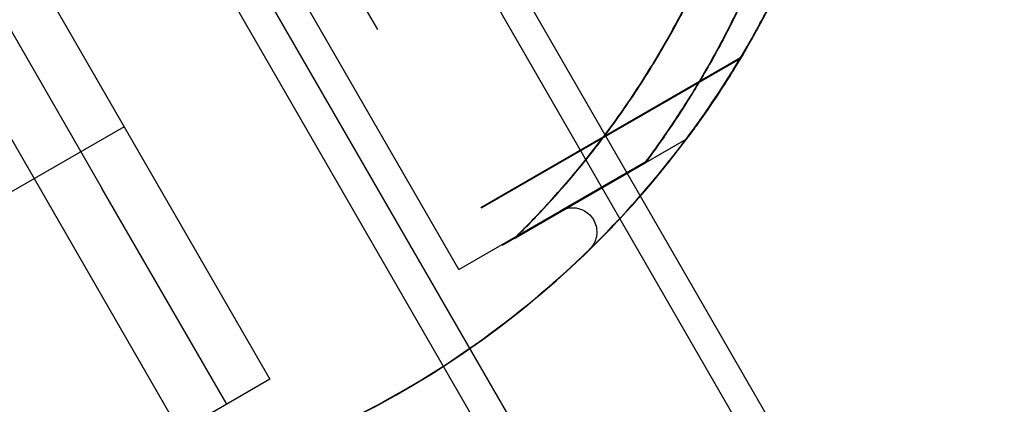
# Model space of a CAD drawing. Units: millimetres. Extents: x 183.1 to 197, y 161.8 to 178.1.
# Drawn here: x 189.1 to 189.2, y 168.6 to 168.6 of the extents above; entities that cross this region are included whole.
import ezdxf

# ---------------------------------------------------------------- set-up
doc = ezdxf.new("R2010")
doc.units = ezdxf.units.MM
doc.layers.add('sup-HID', color=7, linetype='Continuous')
doc.layers.add('sup-VIS', color=7, linetype='Continuous')

msp = doc.modelspace()

# ---------------------------------------------------------------- linework, layer by layer
at = {"layer": 'sup-HID'}
for p, q in [((189.5065377273554, 168.0222296445031), (188.9893245987028, 168.9180690616672)), ((188.9716856549626, 168.9086206084362), (189.4895356549664, 168.0116780977301)), ((189.4897262810687, 168.0163479236257), (188.9758251558656, 168.9064507825719)), ((189.1581204308736, 168.5953671840002), (189.0905060532227, 168.712478721402)), ((189.0757328026361, 168.7038986397279), (189.143347180287, 168.5867871023261)), ((189.1517924391214, 168.6141265898373), (189.1293736798239, 168.6529570199968)), ((189.1078276346802, 168.6405097574357), (189.130241852587, 168.6016871932266)), ((189.1801453450012, 168.6119105583825), (189.1598402353834, 168.6001873978862)), ((189.1801063710141, 168.6118453118002), (189.15985874443, 168.6001553391584)), ((189.1768953623382, 168.6099914350675), (189.1694079529393, 168.6056685772387)), ((189.1769342955217, 168.6100566581049), (189.1694650897248, 168.6057443101204)), ((189.1319483782413, 168.6065304065892), (189.0895942046614, 168.5820772130724)), ((189.1615223037502, 168.5972739698814), (189.1759388968189, 168.6055973937805)), ((189.1615282358093, 168.5972636952688), (189.1758892790081, 168.6055550474307)), ((189.1625040489148, 168.5978270812525), (189.1726861652701, 168.6037057288818)), ((189.1625382272018, 168.5978605135647), (189.1727041375839, 168.6037298046617)), ((189.1727156322581, 168.6037946277106), (189.1660539136924, 168.5999484827084)), ((189.1399720577015, 168.5848339835252), (189.1302418525288, 168.6016871932411)), ((189.1581204309027, 168.5953671839711), (189.1660543035382, 168.5999478074705)), ((189.1433471803161, 168.5867871023115), (189.1355190866875, 168.5822675503482))]:
    msp.add_line(p, q, dxfattribs=at)
msp.add_ellipse((189.1169317736189, 168.6496239799494), major_axis=(0.03681101974394835, -0.06375855647493754), ratio=0.9999332402475026, start_param=0.5089699096021025, end_param=1.303342021728584, dxfattribs=at)
at = {"layer": 'sup-HID', "extrusion": (0, 0, -1)}
msp.add_ellipse((189.1169279318842, 168.6496306340164), major_axis=(-0.06375615997543148, -0.03680963612431348), ratio=0.9999332211042945, start_param=-2.874385629881292, end_param=-2.079996426168164, dxfattribs=at)
at = {"layer": 'sup-HID', "extrusion": (0, 0, -0.9999999999999999)}
msp.add_ellipse((189.1169283711483, 168.6496298732277), major_axis=(0.0368076172585394, -0.06375266319733718), ratio=0.9999727254332418, start_param=-0.5092459516323353, end_param=-0.5082135276171245, dxfattribs=at)
at = {"layer": 'sup-HID'}
for points, knots in [([(189.1660543035673, 168.5999478074705), (189.1660981820737, 168.5999731407251), (189.1661537734458, 168.6000046767772), (189.1663443484417, 168.6000869397435), (189.1664652060849, 168.6001453901013), (189.16684105787, 168.6001980436017), (189.1669644638737, 168.6002085779805), (189.1672242132904, 168.6001923084445), (189.1673399802371, 168.6001772547793), (189.1676662309751, 168.6000948228216), (189.1678987482287, 168.6000003937265), (189.1682823501601, 168.5997228066303), (189.1684351333083, 168.5995689444867), (189.1686705304151, 168.5992376463005), (189.1687534595098, 168.5990631065984), (189.1688708044953, 168.5987113187043), (189.1688944775801, 168.5985414176143), (189.16891223633, 168.5981981181435), (189.1688913017119, 168.5980518885231), (189.1688301351228, 168.597738965113), (189.1687839500796, 168.5976307762944), (189.1686675844089, 168.5973618431349), (189.1686213177295, 168.5973028062185), (189.1685309670415, 168.5971667682211), (189.1685051349764, 168.5971367719217), (189.1684209262444, 168.5970321451209), (189.1684118707039, 168.5970259963401), (189.1683328675413, 168.5969405715045), (189.1683527469127, 168.5969638011634), (189.1683443249335, 168.5969553713117), (189.1683426308286, 168.5969536991656), (189.1683394266715, 168.5969505261496), (189.1683384691555, 168.5969495830836), (189.1683369770894, 168.5969481132092), (189.1683364754558, 168.5969476200303), (189.1683355064438, 168.5969466677384), (189.1683351242232, 168.5969462926919), (189.1683342419406, 168.5969454272313), (189.1683339084107, 168.596945100599), (189.1683329047942, 168.5969441178208), (189.1683326749321, 168.5969438933867), (189.1683312003865, 168.5969424519903), (189.1683317180855, 168.5969429585134), (189.1683350145308, 168.5969461760583), (189.168402322814, 168.5970116690482), (189.1686427654481, 168.5972479478701), (189.1688186051456, 168.5974215027422), (189.1693020308289, 168.5979059631104), (189.1696294781709, 168.5982382871775), (189.1705140263207, 168.599158466754), (189.171107732122, 168.5997931739298), (189.1727379583886, 168.6016109939706), (189.1738270131596, 168.6028973877442), (189.1758436925434, 168.6054764942714), (189.1767738360636, 168.6067418634962), (189.178780312925, 168.6096745434229), (189.1798518551063, 168.6113778565527), (189.1819406358832, 168.6150412091415), (189.1829522936155, 168.6170064963994), (189.1847882585848, 168.6210272252833), (189.1856186354839, 168.6230760293442), (189.187062069816, 168.6271774728416), (189.1876859360041, 168.6292209589924), (189.188725103812, 168.6332669094886), (189.1891517896861, 168.6352563243313), (189.1898199560369, 168.6391896618775), (189.1900728675378, 168.6411235572928), (189.1904101020905, 168.6449068312691), (189.1905068084729, 168.646749630298), (189.1905564301255, 168.6503469933564), (189.190519617709, 168.6520977536607), (189.1903230511948, 168.6555124643096), (189.1901717168062, 168.6571743494319), (189.1897629066211, 168.6604158079176), (189.1895111167528, 168.6620031133102), (189.1889133880163, 168.6650967648061), (189.1885741328138, 168.6666019263689), (189.1878131019607, 168.6695376773464), (189.1873960906364, 168.6709683364065), (189.1860419895224, 168.67513391894), (189.1849804044018, 168.6778505122243), (189.1825773637815, 168.6830501454865), (189.1812591912881, 168.685523265744), (189.178361620156, 168.6902825109323), (189.1767906031587, 168.6925609307114), (189.1733837537599, 168.6969567632082), (189.1715363301469, 168.6990741519444), (189.1675601529555, 168.7031484079821), (189.1654267375256, 168.7050844641822), (189.1620126874027, 168.7078462817631), (189.1607835797899, 168.7087770986586), (189.1582251613277, 168.7105936602352), (189.1568942532308, 168.7114734497195), (189.1541253313903, 168.7131806429866), (189.1526830675271, 168.7140023388533), (189.1496755368557, 168.7155866095895), (189.1481104676627, 168.7163398776361), (189.1448569701593, 168.7177699057543), (189.1431680396913, 168.718436778498), (189.1396652648241, 168.7196766610327), (189.1378522565778, 168.7202378641564), (189.1341059481333, 168.721246430378), (189.1321652824249, 168.7216829128633), (189.1281693571786, 168.7224181165116), (189.1261174242377, 168.7227038390743), (189.1219380661046, 168.7231132542552), (189.1198143324423, 168.7232250011043), (189.1155775900247, 168.7232723905367), (189.1134681197132, 168.7232002561545), (189.1097072753605, 168.7229196752346), (189.1080251988446, 168.722732096056), (189.1052189252064, 168.7223280502699), (189.1040620203553, 168.7221307257901), (189.1021630006276, 168.7217646700633), (189.1013893619079, 168.721601124857), (189.0996028999639, 168.7211972473929), (189.0986458308603, 168.7209541304514), (189.0976152770586, 168.720679783281), (189.0973405992686, 168.7206040718052), (189.0970606328469, 168.7205262341054), (189.0969890144611, 168.7205061499449), (189.0969179149674, 168.7204862052936), (189.0969001226608, 168.7204812116001), (189.0968845547018, 168.720476855528), (189.0968808653838, 168.7204758299963), (189.0968817286325, 168.7204760690261), (189.0968823094577, 168.7204762451624), (189.0968924844187, 168.7204789972934), (189.0968955567355, 168.7204798946373), (189.0969148860445, 168.7204848564038), (189.0969183424736, 168.7204857377551), (189.0969289647896, 168.7204883971322), (189.0969366077466, 168.7204903084826), (189.0969604921252, 168.7204959132691), (189.0969733555235, 168.7204989715142), (189.0970158931, 168.7205077643634), (189.097036244943, 168.7205120517069), (189.0971025038875, 168.7205229065771), (189.0971344313425, 168.7205282747786), (189.097243079143, 168.720539049817), (189.0973003586537, 168.720546510162), (189.0975340421851, 168.720540486644), (189.0976594942172, 168.7205623835075), (189.0981163111123, 168.7203999087983), (189.0982313008994, 168.7203520928783), (189.0984563507213, 168.7202155477321), (189.098552286056, 168.7201482805435), (189.098803728541, 168.7199227256829), (189.0989668913958, 168.7197300761659), (189.0991778529556, 168.7193022678734), (189.0992413633053, 168.719094076067), (189.0992943691513, 168.7186897324614), (189.099285926945, 168.7184959941555), (189.0992243879141, 168.7181293471263), (189.0991654071972, 168.7179675279372), (189.0990194775063, 168.7176554079383), (189.0989318679044, 168.7175354634278), (189.0987301764967, 168.7172875235888), (189.0986377283248, 168.7172130398144), (189.0984514288853, 168.7170649716759), (189.0983855783256, 168.7170279673051), (189.0983341467931, 168.7169982732926)], [0.0006097906517084084, 0.0006097906517084084, 0.0006097906517084084, 0.0006097906517084084, 0.0006553471315869792, 0.0006553471315869792, 0.0006988002190786161, 0.0006988002190786161, 0.0007146284928953749, 0.0007146284928953749, 0.0007247208671579381, 0.0007247208671579381, 0.0007400035711209247, 0.0007400035711209247, 0.0007514396112985398, 0.0007514396112985398, 0.0007628151363585922, 0.0007628151363585922, 0.0007765236000489425, 0.0007765236000489425, 0.0007962146662205025, 0.0007962146662205025, 0.0008305645078893933, 0.0008305645078893933, 0.0009076050280796787, 0.0009076050280796787, 0.001033569114565468, 0.001033569114565468, 0.001420333409301624, 0.001420333409301624, 0.003447565882611911, 0.003447565882611911, 0.005378540804880875, 0.005378540804880875, 0.007851898347217258, 0.007851898347217258, 0.01019279827512758, 0.01019279827512758, 0.01337365932282703, 0.01337365932282703, 0.01917781461182781, 0.01917781461182781, 0.03521913519320534, 0.03521913519320534, 0.1351968206504542, 0.1351968206504542, 2.936675080993831, 2.936675080993831, 5.763797253670704, 5.763797253670704, 9.267514098679197, 9.267514098679197, 14.21221871619403, 14.21221871619403, 22.22319690223273, 22.22319690223273, 29.04027595408082, 29.04027595408082, 37.30010168340471, 37.30010168340471, 45.90183954576447, 45.90183954576447, 54.15970897090263, 54.15970897090263, 61.87270024638025, 61.87270024638025, 69.01463973565123, 69.01463973565123, 75.57925008160737, 75.57925008160737, 81.59257099694827, 81.59257099694827, 87.15407861514157, 87.15407861514157, 92.34298139816578, 92.34298139816578, 97.22283867092915, 97.22283867092915, 101.8060962461489, 101.8060962461489, 106.1691506873554, 106.1691506873554, 114.5800201907686, 114.5800201907686, 122.5732670652941, 122.5732670652941, 130.479564840615, 130.479564840615, 138.600633512472, 138.600633512472, 147.2212643379578, 147.2212643379578, 151.9482840587499, 151.9482840587499, 156.9552651238813, 156.9552651238813, 162.3127348921223, 162.3127348921223, 168.0468472727824, 168.0468472727824, 174.2076647897736, 174.2076647897736, 180.8615061538035, 180.8615061538035, 188.0850739171722, 188.0850739171722, 195.8444377798725, 195.8444377798725, 204.1121332314632, 204.1121332314632, 212.7233534763715, 212.7233534763715, 220.0593549634084, 220.0593549634084, 225.5613560786861, 225.5613560786861, 229.6878569151444, 229.6878569151444, 235.8776081698318, 235.8776081698318, 238.9724837971755, 238.9724837971755, 240.5199216108473, 240.5199216108473, 241.2936405176832, 241.2936405176832, 241.6804999711012, 241.6804999711012, 241.8739296978102, 241.8739296978102, 241.9706445611647, 241.9706445611647, 241.9878025697678, 241.9878025697678, 242.0109709284853, 242.0109709284853, 242.028674048684, 242.028674048684, 242.039708940315, 242.039708940315, 242.0466215613661, 242.0466215613661, 242.0517820284383, 242.0517820284383, 242.0557058869587, 242.0557058869587, 242.0567425968604, 242.0567425968604, 242.0573914659845, 242.0573914659845, 242.0583647192259, 242.0583647192259, 242.0590837327714, 242.0590837327714, 242.0597940903746, 242.0597940903746, 242.0606454101548, 242.0606454101548, 242.0618614289653, 242.0618614289653, 242.0639684774419, 242.0639684774419, 242.0673594245192, 242.0673594245192, 242.0673594245192, 242.0673594245192]), ([(189.1626159045977, 168.5979635472509), (189.1626159045977, 168.5979635472509), (189.1627314174971, 168.5980767861661), (189.1631137075442, 168.5984577829117), (189.1633802487181, 168.5987256035773), (189.1640095044991, 168.5993727877544), (189.1643722043505, 168.5997521723662), (189.1651599038582, 168.6005992481118), (189.1655851358796, 168.6010671481822), (189.1664778328982, 168.6020806919591), (189.1669442062398, 168.6026250959881), (189.1679009950444, 168.6037810464663), (189.168391481026, 168.6043926495081), (189.1698816573612, 168.6063214455539), (189.1708993564375, 168.6077319554502), (189.1729164887934, 168.6107878438384), (189.1739103026762, 168.6124251390324), (189.175808092476, 168.6158863017085), (189.1767122294245, 168.6177103084087), (189.1783849205372, 168.621512850867), (189.1791535838406, 168.6234915666323), (189.1805205583064, 168.6275685194892), (189.1811188823617, 168.6296668078035), (189.1820459309515, 168.6336249709461), (189.1824145095729, 168.6355290405086), (189.1829987099759, 168.6394747836061), (189.1832143027409, 168.6415164654359), (189.1834617236295, 168.6457028290647), (189.1834935377833, 168.647847731922), (189.1833502854702, 168.6522029435478), (189.1831751914419, 168.6544132596941), (189.1826035666004, 168.6588586378534), (189.1822066106383, 168.6610966854391), (189.1811837539558, 168.6655600885028), (189.1805578224726, 168.6677854449267), (189.1790805049955, 168.6721797424293), (189.178228936637, 168.6743491371785), (189.1763138983065, 168.6785899490974), (189.1752504098827, 168.6806613602425), (189.1729355272387, 168.6846680076601), (189.1716716878714, 168.6866246151953), (189.1689531526195, 168.6904030381161), (189.1674984712286, 168.6922248664237), (189.1644281268368, 168.6957004947367), (189.1628121620001, 168.6973546791455), (189.1594547549744, 168.7004708766221), (189.157713327279, 168.7019329168147), (189.1541459548594, 168.7046489678364), (189.1523176365431, 168.7059048372071), (189.1486142152121, 168.7082045092288), (189.1467391195024, 168.7092483394267), (189.1429866409876, 168.7111249897175), (189.1411090735769, 168.7119579322211), (189.1373966355009, 168.7134223976068), (189.1355617719951, 168.7140539496654), (189.1316643493615, 168.7152280914202), (189.129543643749, 168.7157578973606), (189.1253208085095, 168.7166094898607), (189.1232186284165, 168.7169312908413), (189.1190808499364, 168.7173796144239), (189.1170450406048, 168.7175061323546), (189.1130905427403, 168.7175877096638), (189.111171653682, 168.7175426989311), (189.1075084510799, 168.7173173643719), (189.1057740681995, 168.7171378938406), (189.1033522749044, 168.7168064815964), (189.1025752071423, 168.7166857122543), (189.1010912268089, 168.7164314218867), (189.1003842287887, 168.7162978673337), (189.0990552067947, 168.7160277674452), (189.0984348544284, 168.7158915617806), (189.097302138091, 168.7156291727192), (189.096789466143, 168.7155028874299), (189.0959088023651, 168.7152779950161), (189.0955407931019, 168.7151794075367), (189.0950150823469, 168.7150362368598), (189.0948574301569, 168.7149918903638), (189.0948574301569, 168.7149918903638)], [0, 0, 0, 0, 4.291450326518981, 4.291450326518981, 8.582900653037962, 8.582900653037962, 12.87435097955694, 12.87435097955694, 17.16580130607592, 17.16580130607592, 21.4572516325949, 21.4572516325949, 25.74870195911389, 25.74870195911389, 34.33160261215185, 34.33160261215185, 42.91450326518981, 42.91450326518981, 51.49740391822777, 51.49740391822777, 60.08030457126574, 60.08030457126574, 68.6632052243037, 68.6632052243037, 75.96812158382846, 75.96812158382846, 83.27303794335322, 83.27303794335322, 90.57795430287797, 90.57795430287797, 97.88287066240272, 97.88287066240272, 105.1877870219275, 105.1877870219275, 112.4927033814522, 112.4927033814522, 119.797619740977, 119.797619740977, 127.1025361005018, 127.1025361005018, 134.4101459578112, 134.4101459578112, 141.7177558151205, 141.7177558151205, 149.0253656724299, 149.0253656724299, 156.3329755297393, 156.3329755297393, 163.6405853870486, 163.6405853870486, 170.948195244358, 170.948195244358, 178.2558051016674, 178.2558051016674, 185.5634149589768, 185.5634149589768, 194.1599421053387, 194.1599421053387, 202.7564692517007, 202.7564692517007, 211.3529963980626, 211.3529963980626, 219.9495235444246, 219.9495235444246, 228.5460506907866, 228.5460506907866, 232.8443142639675, 232.8443142639675, 237.1425778371485, 237.1425778371485, 241.4408414103295, 241.4408414103295, 245.7391049835105, 245.7391049835105, 250.0373685566914, 250.0373685566914, 254.3356321298724, 254.3356321298724, 254.3356321298724, 254.3356321298724]), ([(189.0677989300007, 168.6993180161849), (189.0677550514943, 168.6992926829303), (189.0676994601222, 168.6992611468781), (189.0675088851262, 168.6991788839118), (189.067388027483, 168.6991204335686), (189.067012175698, 168.6990677800682), (189.0668887696652, 168.6990572456893), (189.0666290202485, 168.6990735151962), (189.0665132533309, 168.699088568876), (189.0661870025929, 168.6991710008338), (189.0659544853393, 168.6992654300016), (189.0655708834079, 168.6995430171269), (189.0654181002305, 168.699696879256), (189.0651827031529, 168.7000281774422), (189.065099774029, 168.7002027170279), (189.0649824290435, 168.7005545049219), (189.0649587559587, 168.7007244060264), (189.0649409972089, 168.7010677054973), (189.0649619318851, 168.701213935205), (189.0650230984743, 168.7015268586151), (189.0650692835175, 168.7016350474337), (189.0651856491882, 168.7019039805932), (189.0652319158094, 168.7019630174659), (189.0653222664973, 168.7020990554633), (189.0653480985334, 168.7021290517191), (189.0654323072654, 168.7022336785199), (189.0654413627767, 168.7022398273152), (189.0655203659394, 168.7023252521508), (189.0655004865971, 168.7023020224774), (189.0655089085762, 168.7023104523291), (189.0655106027102, 168.7023121245043), (189.0655138068673, 168.7023152975203), (189.0655147643834, 168.7023162405717), (189.0655162564494, 168.7023177104461), (189.065516758083, 168.7023182036396), (189.0655177270951, 168.7023191559315), (189.0655181093157, 168.702319530978), (189.0655189915983, 168.7023203964386), (189.0655193250991, 168.7023207230563), (189.0655203287156, 168.7023217058345), (189.0655205586359, 168.7023219303123), (189.0655220331814, 168.7023233717086), (189.0655215155116, 168.7023228651856), (189.0655182190662, 168.7023196476407), (189.065450910754, 168.7022541546362), (189.0652104680908, 168.7020178757998), (189.0650346283933, 168.7018443209131), (189.0645512026808, 168.7013598605304), (189.0642237553097, 168.7010275364632), (189.06333920716, 168.7001073568576), (189.0627455013005, 168.6994726496528), (189.0611152749757, 168.6976548295684), (189.0600262202047, 168.6963684357365), (189.0580095405007, 168.6937893287582), (189.0570793966895, 168.6925239590969), (189.0550729196243, 168.6895912787336), (189.0540013775885, 168.6878879656911), (189.0519125969281, 168.6842246131314), (189.0509009391667, 168.6822593258444), (189.0490649743138, 168.6782385969022), (189.048234597502, 168.6761897928268), (189.0467911632572, 168.6720883493149), (189.0461672970691, 168.6700448631641), (189.0451281293485, 168.665998912697), (189.0447014436199, 168.6640094978688), (189.0440332773273, 168.6600761603518), (189.0437803658847, 168.658142264951), (189.0434431314193, 168.654358991033), (189.0433464250077, 168.6525161920185), (189.0432968034133, 168.6489188290184), (189.0433336158881, 168.6471680687287), (189.0435301824605, 168.6437533581234), (189.0436815168491, 168.6420914730302), (189.0440903270633, 168.6388500145881), (189.0443421169898, 168.6372627091955), (189.0449398457845, 168.6341690577287), (189.0452791010161, 168.6326638962096), (189.0460401319274, 168.6297281452757), (189.0464571431935, 168.6282974862447), (189.0478112443657, 168.6241319037695), (189.0488728295154, 168.6214153104997), (189.0512758701939, 168.6162156772957), (189.0525940427165, 168.6137425570382), (189.0554916138776, 168.6089833119227), (189.0570626309623, 168.6067048921), (189.0604694804192, 168.6023090596468), (189.0623169040905, 168.6001916709397), (189.0662930813401, 168.5961174149311), (189.0684264968572, 168.5941813587601), (189.0718405470093, 168.5914195412229), (189.0730696546802, 168.5904887243273), (189.0756280732007, 168.5886721627799), (189.0769589812976, 168.587792373281), (189.0797279031963, 168.586085180043), (189.0811701670596, 168.5852634842199), (189.0841776977891, 168.5836792135128), (189.0857427670985, 168.5829259454663), (189.0889962646602, 168.5814959173772), (189.090685195099, 168.5808290446626), (189.0941879700536, 168.579589162186), (189.0960009783289, 168.5790279590915), (189.0997472868316, 168.5780193929427), (189.1016879525691, 168.577582910501), (189.1056838779027, 168.5768477069255), (189.1077358108146, 168.576561984421), (189.1119151690059, 168.5761525693274), (189.1140389026973, 168.5760408225074), (189.1182756450858, 168.5759934331768), (189.1203851153391, 168.5760655675736), (189.124145959488, 168.5763461485662), (189.1258280358875, 168.5765337277448), (189.1286343092638, 168.576937773531), (189.1297912139985, 168.5771350979962), (189.1316902335225, 168.5775011536939), (189.1324638722131, 168.5776646989148), (189.1342503339533, 168.5780685763643), (189.1352074029405, 168.5783116932912), (189.1362379566258, 168.5785860404326), (189.1365126343576, 168.5786617518793), (189.1367926007501, 168.5787395895645), (189.1368642190196, 168.5787596736959), (189.1369353185132, 168.5787796183472), (189.136953110878, 168.5787846120552), (189.1369686788371, 168.5787889681274), (189.1369723681551, 168.5787899936881), (189.1369715049063, 168.5787897546584), (189.1369709240812, 168.5787895784929), (189.1369607491201, 168.5787868263619), (189.1369576768034, 168.5787859290181), (189.1369383474944, 168.5787809672515), (189.1369348910362, 168.5787800859293), (189.1369242687201, 168.5787774265523), (189.1369166257341, 168.5787755151728), (189.1368927413555, 168.5787699103862), (189.1368798780154, 168.5787668521702), (189.1368373404389, 168.578758059321), (189.1368169885668, 168.5787537719775), (189.1367507296222, 168.5787429171073), (189.1367188021673, 168.5787375489058), (189.1366101543376, 168.5787267738674), (189.1365528747979, 168.5787193134934), (189.1363191912956, 168.5787253370113), (189.1361937392635, 168.5787034401915), (189.1357369224556, 168.5788659148716), (189.1356219326685, 168.5789137308061), (189.1353968828175, 168.5790502759523), (189.1353009474246, 168.5791175430973), (189.1350495049687, 168.5793430979434), (189.1348863421431, 168.5795357475768), (189.1346753805833, 168.5799635558838), (189.1346118702045, 168.5801717475883), (189.1345588643585, 168.580576091194), (189.1345673065939, 168.5807698294561), (189.1346288456248, 168.5811364764854), (189.1346878262543, 168.58129829566), (189.1348337559452, 168.5816104156588), (189.1349213657218, 168.5817303602857), (189.1351230571004, 168.5819783001102), (189.1352155052141, 168.5820527838555), (189.1354018046536, 168.582200851994), (189.1354676551841, 168.5822378563357), (189.1355190867166, 168.5822675503482)], [0.0006097906518220952, 0.0006097906518220952, 0.0006097906518220952, 0.0006097906518220952, 0.0006553471316972962, 0.0006553471316972962, 0.0006988002190296544, 0.0006988002190296544, 0.0007146284926479884, 0.0007146284926479884, 0.0007247208670872973, 0.0007247208670872973, 0.0007400035710740727, 0.0007400035710740727, 0.0007514396109448346, 0.0007514396109448346, 0.000762815135929635, 0.000762815135929635, 0.0007765235994824256, 0.0007765235994824256, 0.000796214665329496, 0.000796214665329496, 0.0008305645075574128, 0.0008305645075574128, 0.0009076050300844627, 0.0009076050300844627, 0.001033569120056743, 0.001033569120056743, 0.00142033342502455, 0.00142033342502455, 0.003447565968322366, 0.003447565968322366, 0.005378540854887791, 0.005378540854887791, 0.007851898375711909, 0.007851898375711909, 0.01019279830862013, 0.01019279830862013, 0.01337365937307067, 0.01337365937307067, 0.01917781470751542, 0.01917781470751542, 0.03521913539423043, 0.03521913539423043, 0.1351968240636605, 0.1351968240636605, 2.936675196185263, 2.936675196185263, 5.763797378345794, 5.763797378345794, 9.267514266367087, 9.267514266367087, 14.2122189737294, 14.2122189737294, 22.22319733498747, 22.22319733498747, 29.04027860966723, 29.04027860966723, 37.30010376887706, 37.30010376887706, 45.90184159698363, 45.90184159698363, 54.15971092669045, 54.15971092669045, 61.87270206501176, 61.87270206501176, 69.01464141085954, 69.01464141085954, 75.57925160910658, 75.57925160910658, 81.59257240271896, 81.59257240271896, 87.15407991997208, 87.15407991997208, 92.34298261882297, 92.34298261882297, 97.22283981748356, 97.22283981748356, 101.8060973295854, 101.8060973295854, 106.1691517115833, 106.1691517115833, 114.5800211541931, 114.5800211541931, 122.573267979847, 122.573267979847, 130.4795658080224, 130.4795658080224, 138.6006345534786, 138.6006345534786, 147.2212654610123, 147.2212654610123, 151.9482852446302, 151.9482852446302, 156.9552663984304, 156.9552663984304, 162.3127362710886, 162.3127362710886, 168.046848753516, 168.046848753516, 174.2076664091813, 174.2076664091813, 180.8615079111617, 180.8615079111617, 188.0850758146506, 188.0850758146506, 195.844439789365, 195.844439789365, 204.112135347892, 204.112135347892, 212.723355631135, 212.723355631135, 220.0593565795334, 220.0593565795334, 225.5613572908323, 225.5613572908323, 229.6878578243065, 229.6878578243065, 235.8776086245177, 235.8776086245177, 238.9724840246233, 238.9724840246233, 240.5199217246761, 240.5199217246761, 241.2936405747025, 241.2936405747025, 241.6804999997157, 241.6804999997157, 241.8739297122223, 241.8739297122223, 241.9706445684756, 241.9706445684756, 241.9878025739942, 241.9878025739942, 242.0109709307229, 242.0109709307229, 242.0286740509798, 242.0286740509798, 242.0397089432327, 242.0397089432327, 242.0466215636067, 242.0466215636067, 242.0517820292458, 242.0517820292458, 242.0557058869746, 242.0557058869746, 242.0567425968968, 242.0567425968968, 242.0573914660039, 242.0573914660039, 242.0583647192665, 242.0583647192665, 242.0590837327968, 242.0590837327968, 242.0597940903999, 242.0597940903999, 242.060645410166, 242.060645410166, 242.0618614289156, 242.0618614289156, 242.0639684774456, 242.0639684774456, 242.0673594247289, 242.0673594247289, 242.0673594247289, 242.0673594247289]), ([(189.0712373288829, 168.7013022764336), (189.0712373289412, 168.7013022764627), (189.0711218160127, 168.701189037562), (189.0707395259947, 168.7008080408164), (189.0704729848208, 168.7005402201507), (189.0698437290398, 168.6998930359591), (189.0694810291884, 168.6995136513619), (189.0686933296806, 168.6986665756162), (189.0682680976593, 168.6981986755313), (189.0673754006698, 168.6971851317689), (189.0669090272991, 168.6966407277546), (189.0659522384944, 168.6954847772472), (189.0654617525129, 168.69487317422), (189.0639715761777, 168.6929443781887), (189.0629538771013, 168.6915338682634), (189.0609367447455, 168.6884779798897), (189.0599429308918, 168.6868406846811), (189.0580451410628, 168.6833795220195), (189.0571410041143, 168.6815555153048), (189.0554683130017, 168.6777529728465), (189.0546996496983, 168.6757742570812), (189.0533326752034, 168.6716973042389), (189.0527343511772, 168.6695990159101), (189.0518073025873, 168.665640852782), (189.0514387239659, 168.6637367832195), (189.050854523563, 168.6597910401219), (189.050638930798, 168.6577493582777), (189.0503915099093, 168.6535629946488), (189.0503596957556, 168.6514180917916), (189.0505029480687, 168.6470628801658), (189.050678042126, 168.6448525640194), (189.0512496669385, 168.6404071858601), (189.0516466229005, 168.638169138289), (189.0526694795831, 168.6337057352252), (189.0532954110663, 168.6314803787868), (189.0547727285434, 168.6270860812842), (189.0556242969019, 168.624916686535), (189.0575393352324, 168.6206758746162), (189.0586028236562, 168.618604463471), (189.060917706242, 168.614597816068), (189.0621815456675, 168.6126412085328), (189.0649000808903, 168.608862785612), (189.0663547623103, 168.6070409572899), (189.0694251067021, 168.6035653289914), (189.0710410715678, 168.601911144568), (189.0743984785645, 168.5987949470914), (189.0761399062599, 168.5973329069134), (189.0797072786795, 168.5946168558771), (189.0815355969958, 168.5933609865065), (189.0852390183559, 168.5910613144847), (189.0871141140365, 168.5900174843014), (189.0908665925513, 168.5881408340106), (189.092744159962, 168.5873078914924), (189.096456598038, 168.5858434261067), (189.0982914615438, 168.5852118740481), (189.1021888841774, 168.5840377323079), (189.1043095897899, 168.583507926382), (189.1085324250294, 168.5826563338528), (189.1106346051224, 168.5823345328722), (189.1147723836316, 168.5818862092897), (189.1168081929341, 168.581759691388), (189.1207626907985, 168.5816781140497), (189.1226815798568, 168.5817231247825), (189.1263447824881, 168.5819484593562), (189.1280791653685, 168.5821279298875), (189.1305009586054, 168.5824593421316), (189.1312780263384, 168.5825801114593), (189.1327620067591, 168.5828344018414), (189.1334690047502, 168.5829679563944), (189.1347980267733, 168.5832380562829), (189.1354183791104, 168.5833742619475), (189.1365510954188, 168.5836366510089), (189.1370637674249, 168.5837629362836), (189.1379444312029, 168.5839878286974), (189.1383124404369, 168.5840864161769), (189.138838151192, 168.5842295868538), (189.1389958033819, 168.5842739333789), (189.1389958033819, 168.5842739333789)], [0, 0, 0, 0, 4.291450326518981, 4.291450326518981, 8.582900653037962, 8.582900653037962, 12.87435097955694, 12.87435097955694, 17.16580130607592, 17.16580130607592, 21.4572516325949, 21.4572516325949, 25.74870195911389, 25.74870195911389, 34.33160261215185, 34.33160261215185, 42.91450326518981, 42.91450326518981, 51.49740391822777, 51.49740391822777, 60.08030457126574, 60.08030457126574, 68.6632052243037, 68.6632052243037, 75.96812158382846, 75.96812158382846, 83.27303794335322, 83.27303794335322, 90.57795430287797, 90.57795430287797, 97.88287066240272, 97.88287066240272, 105.1877870219275, 105.1877870219275, 112.4927033814522, 112.4927033814522, 119.797619740977, 119.797619740977, 127.1025361005018, 127.1025361005018, 134.4101459578112, 134.4101459578112, 141.7177558151205, 141.7177558151205, 149.0253656724299, 149.0253656724299, 156.3329755297393, 156.3329755297393, 163.6405853870486, 163.6405853870486, 170.948195244358, 170.948195244358, 178.2558051016674, 178.2558051016674, 185.5634149589768, 185.5634149589768, 194.1599421053387, 194.1599421053387, 202.7564692517007, 202.7564692517007, 211.3529963980626, 211.3529963980626, 219.9495235444246, 219.9495235444246, 228.5460506907866, 228.5460506907866, 232.8443142639675, 232.8443142639675, 237.1425778371485, 237.1425778371485, 241.4408414103295, 241.4408414103295, 245.7391049835105, 245.7391049835105, 250.0373685566914, 250.0373685566914, 254.3356321298724, 254.3356321298724, 254.3356321298724, 254.3356321298724]), ([(189.1773948222531, 168.6845457124914), (189.1785351070416, 168.6825706813293), (189.1795909266352, 168.6805291096284), (189.1815114391925, 168.6763440233958), (189.1823755366045, 168.6742002131255), (189.1838934689135, 168.6698582956492), (189.1845474862916, 168.6676597522496), (189.1856410656023, 168.6632505993807), (189.1860806596364, 168.6610399897804), (189.1867510810976, 168.6566496997589), (189.1869823902512, 168.6544671439665), (189.1872507954963, 168.6501677078381), (189.1872879231946, 168.6480508220016), (189.1871900848478, 168.6439208186389), (189.1870551472371, 168.6419074917544), (189.18664271639, 168.638019085924), (189.1863652626766, 168.6361440047663), (189.1856728636035, 168.6323959184851), (189.1852336803699, 168.6304657339974), (189.184220863694, 168.6267043128505), (189.1836472253331, 168.6248730118136), (189.1823973828127, 168.6213499044284), (189.1817211168077, 168.6196579456487), (189.1803095184282, 168.6164523488737), (189.179574096996, 168.6149385753711), (189.1781013307759, 168.6121300252312), (189.1773653279656, 168.6108376566158), (189.176314954892, 168.6090975935263), (189.1759739217946, 168.6085507739376), (189.1753209447911, 168.6075304028386), (189.175008993318, 168.6070568357868), (189.1744268008174, 168.6061915874202), (189.1741566668629, 168.6058000509843), (189.1736726631193, 168.605109822824), (189.173458810094, 168.6048111245223), (189.1729256787353, 168.6040743277013), (189.1727156322581, 168.6037946277252), (189.1727156322581, 168.6037946277252)], [363.0951887762465, 363.0951887762465, 363.0951887762465, 363.0951887762465, 370.2966816762229, 370.2966816762229, 377.5207865974854, 377.5207865974854, 384.7448915187479, 384.7448915187479, 391.9689964400104, 391.9689964400104, 399.1931013612729, 399.1931013612729, 406.4172062825354, 406.4172062825354, 413.6413112037978, 413.6413112037978, 420.8654161250603, 420.8654161250603, 428.7645964152199, 428.7645964152199, 436.6637767053795, 436.6637767053795, 444.5629569955391, 444.5629569955391, 452.4621372856987, 452.4621372856987, 460.3613175758583, 460.3613175758583, 464.3109077209381, 464.3109077209381, 468.2604978660179, 468.2604978660179, 472.2100880110977, 472.2100880110977, 476.1596781561775, 476.1596781561775, 484.0588584463371, 484.0588584463371, 484.0588584463371, 484.0588584463371]), ([(189.1801063710141, 168.6118453118002), (189.180106022292, 168.6118447287777), (189.1801056735699, 168.6118441457697), (189.1798324484685, 168.6113873910258), (189.1795453594664, 168.610918946481), (189.1789616572628, 168.6099904671178), (189.1786650428389, 168.6095304226369), (189.1777927659991, 168.6082085860148), (189.1772339181757, 168.6074057202245), (189.1766727890486, 168.606621820702), (189.1765526887161, 168.6064556290844), (189.1763319352017, 168.6061525220325), (189.176231368167, 168.6060156939243), (189.1760648164623, 168.6057902704965), (189.1759988506515, 168.6057016607997), (189.1759110462285, 168.6055839788501), (189.1758893070642, 168.605555015562), (189.1758892787461, 168.6055550474453), (189.1758892446364, 168.6055550858478), (189.1759198650966, 168.6055960631388), (189.1760291237283, 168.60574297018), (189.1761077932447, 168.6058489710454), (189.176400335024, 168.6062464735483), (189.1766701334113, 168.6066167823196), (189.1772929679851, 168.607495581095), (189.1776454505584, 168.6080036147655), (189.1783736225466, 168.6090864025068), (189.1787493314027, 168.6096613234881), (189.1797262148016, 168.6112034214061), (189.1803711461966, 168.6122727380757), (189.1816578632702, 168.6145497056173), (189.1822997063414, 168.6157576035807), (189.1835321236999, 168.6182503688074), (189.1841228108519, 168.6195356067369), (189.1852185857265, 168.6221125609632), (189.1857237007193, 168.6234043290356), (189.1865279795734, 168.6256346530176), (189.1868740695777, 168.6266606070026), (189.187522312523, 168.6287374662393), (189.1878244652894, 168.6297883520642), (189.1883661592278, 168.6318366304663), (189.1886060482489, 168.6328349414148), (189.1889647363701, 168.6344600320485), (189.1890989876833, 168.6351159494266), (189.18921582958, 168.6357229700702)], [-11.58507871497365, -11.58507871497365, -11.58507871497365, -11.58507871497365, -11.58269298874343, -11.58269298874343, -9.715871017968112, -9.715871017968112, -7.849049047192793, -7.849049047192793, -4.115405105642154, -4.115405105642154, -3.086553829231619, -3.086553829231619, -2.057702552821084, -2.057702552821084, -1.028851276410549, -1.028851276410549, 0, 0, 0, 1.23984588801345, 1.23984588801345, 2.4796917760269, 2.4796917760269, 4.9593835520538, 4.9593835520538, 7.439075328080699, 7.439075328080699, 9.9187671041076, 9.9187671041076, 14.13195389598734, 14.13195389598734, 18.34514068786708, 18.34514068786708, 22.55832747974682, 22.55832747974682, 26.77151427162656, 26.77151427162656, 30.04540859812643, 30.04540859812643, 33.3193029246263, 33.3193029246263, 36.59319725112617, 36.59319725112617, 39.01402691840615, 39.01402691840615, 39.01402691840615, 39.01402691840615]), ([(189.1892342742199, 168.6357436434087), (189.1890888977928, 168.6349860184168), (189.1889151398923, 168.6341459818109), (189.1885078364126, 168.6323596579646), (189.1882741398717, 168.6314134354802), (189.1877532115454, 168.6294821832748), (189.1874656929999, 168.6284963696712), (189.1868541650024, 168.6265528970148), (189.1865301622443, 168.6255952530814), (189.1858099688093, 168.6235947901482), (189.1853747836271, 168.6224682905054), (189.1844350356391, 168.6202099800907), (189.1839304521113, 168.6190781420487), (189.1828787215768, 168.6168694009289), (189.1823314138296, 168.6157920546143), (189.1812305193293, 168.6137440452044), (189.180676994742, 168.6127733237849), (189.1798707344119, 168.6114232690056), (189.1795844467838, 168.6109553545725), (189.1790024098723, 168.6100279584248), (189.1787066594538, 168.6095684671932), (189.1778369949448, 168.6082482902607), (189.1772799349405, 168.6074465485767), (189.1767205297206, 168.606663604533), (189.1766006801467, 168.6064974514052), (189.1763804144998, 168.6061944500584), (189.1762800844867, 168.6060576892673), (189.1761139464638, 168.6058324043156), (189.176048157226, 168.6057438657485), (189.1759605971297, 168.6056262903771), (189.1759389249041, 168.6055973618973), (189.175938896557, 168.6055973937659), (189.1759388624473, 168.6055974321393), (189.175969352435, 168.6056383121509), (189.176078220697, 168.6057849698741), (189.1761566292976, 168.6058908171585), (189.1764482816347, 168.6062878494308), (189.1767173546673, 168.6066578431678), (189.1773386336122, 168.6075360457512), (189.1776902959523, 168.6080438112008), (189.1784168486615, 168.6091261280276), (189.1787917575116, 168.6097008454421), (189.1794761187471, 168.6107830894366), (189.1798077552944, 168.6113215403498), (189.1801429495813, 168.6118830193923)], [-38.42951141009994, -38.42951141009994, -38.42951141009994, -38.42951141009994, -35.3755054931067, -35.3755054931067, -32.3208366085797, -32.3208366085797, -29.26616772405269, -29.26616772405269, -26.21149883952569, -26.21149883952569, -22.55199739888286, -22.55199739888286, -18.89249595824005, -18.89249595824005, -15.23299451759723, -15.23299451759723, -11.57349307695441, -11.57349307695441, -9.709090584890305, -9.709090584890305, -7.844688092826203, -7.844688092826203, -4.115883108697986, -4.115883108697986, -3.086912331523479, -3.086912331523479, -2.057941554348986, -2.057941554348986, -1.028970777174493, -1.028970777174493, 0, 0, 0, 1.239192074033267, 1.239192074033267, 2.478384148066534, 2.478384148066534, 4.956768296133069, 4.956768296133069, 7.435152444199603, 7.435152444199603, 9.913536592266137, 9.913536592266137, 12.13119904325725, 12.13119904325725, 12.13119904325725, 12.13119904325725]), ([(189.1860007823111, 168.6338767859893), (189.1858843722862, 168.6332706549479), (189.185750623596, 168.6326157903864), (189.1853930190978, 168.6309921983961), (189.1851536838062, 168.629994248859), (189.1846131588231, 168.6279466808815), (189.184311621661, 168.6268961432402), (189.1836646325669, 168.6248199366423), (189.1833191808096, 168.6237942870835), (189.1825165653559, 168.6215652448195), (189.1820125922227, 168.6202744912921), (189.1809192757196, 168.6176995351311), (189.1803299052249, 168.6164152806782), (189.179100244552, 168.6139244237606), (189.1784598416548, 168.6127174503677), (189.1771760534161, 168.6104422629037), (189.1765326113514, 168.6093738022068), (189.1755578700236, 168.6078327351756), (189.1751828866095, 168.6072580525693), (189.174456178544, 168.6061758113251), (189.1741044354699, 168.6056680865918), (189.1734829924085, 168.6047899714363), (189.1732138365755, 168.6044200247893), (189.1729220614784, 168.6040230703261), (189.1728436123362, 168.6039172502974), (189.172734665523, 168.6037706522952), (189.1727041376421, 168.6037298046908), (189.1727041376421, 168.6037298046908)], [-38.98401303138541, -38.98401303138541, -38.98401303138541, -38.98401303138541, -36.56741544462034, -36.56741544462034, -33.29500232117378, -33.29500232117378, -30.02258919772721, -30.02258919772721, -26.75017607428065, -26.75017607428065, -22.54109667374755, -22.54109667374755, -18.33201727321445, -18.33201727321445, -14.12293787268136, -14.12293787268136, -9.913858472148263, -9.913858472148263, -7.435393854111197, -7.435393854111197, -4.956929236074131, -4.956929236074131, -2.478464618037066, -2.478464618037066, -1.239232309018533, -1.239232309018533, 0, 0, 0, 0]), ([(189.16253822726, 168.5978605136083), (189.16253822726, 168.5978605136083), (189.1625636056547, 168.597885319909), (189.1626621809687, 168.5979820992111), (189.1627351951743, 168.5980539171037), (189.1630053197864, 168.5983213949698), (189.1632538496765, 168.5985699230555), (189.163777200431, 168.5991025563021), (189.1640894314464, 168.5994252170826), (189.1647511236501, 168.6001246992423), (189.1651007721216, 168.6005017343309), (189.1658102470524, 168.6012852965255), (189.1661700406826, 168.6016917984275), (189.1668759442823, 168.6025085191109), (189.1672220785536, 168.6029187576974), (189.1684614149403, 168.6044205779949), (189.1694016340321, 168.6056302537222), (189.1712600932938, 168.6082073888433), (189.1721784472306, 168.6095750925056), (189.1739321688788, 168.612406188699), (189.1747677493972, 168.6138700307388), (189.1763131957691, 168.6168183942395), (189.1770231005926, 168.6183029628924), (189.1781018458555, 168.620766505574), (189.178540619569, 168.6218356883514), (189.1793676464717, 168.624008395946), (189.1797558911044, 168.6251119006815), (189.180457056455, 168.6272705517808), (189.1807703563959, 168.6283265077841), (189.1812339075391, 168.6300190032384), (189.1814052593677, 168.6306879833469), (189.1815562389806, 168.6313107277133)], [0, 0, 0, 0, 0.8085283191074486, 0.8085283191074486, 1.617056638214897, 1.617056638214897, 3.234113276429794, 3.234113276429794, 5.040325799382595, 5.040325799382595, 6.846538322335395, 6.846538322335395, 8.652750845288194, 8.652750845288194, 10.45896336824099, 10.45896336824099, 15.46024506447205, 15.46024506447205, 20.4615267607031, 20.4615267607031, 25.46280845693416, 25.46280845693416, 30.46409015316521, 30.46409015316521, 33.9555692072148, 33.9555692072148, 37.44704826126439, 37.44704826126439, 40.93852731531398, 40.93852731531398, 43.40913564799004, 43.40913564799004, 43.40913564799004, 43.40913564799004]), ([(189.1288382702173, 168.5784094788728), (189.1288382702173, 168.5784094788728), (189.1284895080157, 168.5783667167893), (189.127581936757, 168.5782718020096), (189.1272152375445, 168.5782353217405), (189.1263731989443, 168.5781599051447), (189.1258978615065, 168.5781209864986), (189.1248550303994, 168.5780478597194), (189.1242877198515, 168.5780136721773), (189.123075153168, 168.5779567007016), (189.122429879279, 168.5779339178157), (189.1203941965782, 168.5778917305474), (189.118904651476, 168.5778987781418), (189.115731361801, 168.5780241875659), (189.1140504217606, 168.5781425092177), (189.1105640523151, 168.5785196235415), (189.1087584602196, 168.5787784062018), (189.1050781302461, 168.5794546820148), (189.1032032289791, 168.5798721974757), (189.0994351012764, 168.5808733051276), (189.0975418164876, 168.5814569250692), (189.0939461904768, 168.5827292306681), (189.0921821918587, 168.5834254020924), (189.0886056802251, 168.5850103148882), (189.0867931849339, 168.5858990915044), (189.0831646783176, 168.587877393617), (189.081348499762, 168.5889670481452), (189.0777563198485, 168.5913474380109), (189.0759803294045, 168.5926382034418), (189.072510418117, 168.5954124201421), (189.07081424746, 168.5968977241178), (189.0675395320709, 168.6000481215638), (189.0659610032585, 168.601713242901), (189.0629566677512, 168.6051978561195), (189.0615305743545, 168.6070177238621), (189.0588591845431, 168.6107788317645), (189.0576139018654, 168.6127200843371), (189.0564655728945, 168.6147077090613), (189.0564619916681, 168.6147139098216), (189.0564584112858, 168.6147201112221)], [242.0294292231685, 242.0294292231685, 242.0294292231685, 242.0294292231685, 249.9334933596857, 249.9334933596857, 253.8855254279443, 253.8855254279443, 257.8375574962029, 257.8375574962029, 261.7895895644614, 261.7895895644614, 265.74162163272, 265.74162163272, 273.6456857692372, 273.6456857692372, 281.5497499057543, 281.5497499057543, 289.4538140422715, 289.4538140422715, 297.3578781787887, 297.3578781787887, 305.2619423153059, 305.2619423153059, 312.4882716202627, 312.4882716202627, 319.7146009252195, 319.7146009252195, 326.9409302301764, 326.9409302301764, 334.1672595351332, 334.1672595351332, 341.3935888400899, 341.3935888400899, 348.6199181450468, 348.6199181450468, 355.8462474500036, 355.8462474500036, 363.0725767549604, 363.0725767549604, 363.0951887762465, 363.0951887762465, 363.0951887762465, 363.0951887762465]), ([(189.1383364982453, 168.5792031750502), (189.1430245058859, 168.5806284628675), (189.1475696323164, 168.5825232654065), (189.1587930738883, 168.5885792178492), (189.1651014154909, 168.5934228873853), (189.1705578508395, 168.5992100983171), (189.1706268055846, 168.5992835345719), (189.170695609339, 168.5993571120384)], [3.96033996181742, 3.96033996181742, 3.96033996181742, 3.96033996181742, 4.160000000065823, 4.160000000065823, 4.480000000205441, 4.480000000205441, 4.484104753281385, 4.484104753281385, 4.484104753281385, 4.484104753281385]), ([(189.1383481607613, 168.5791829465929), (189.1430361733205, 168.5806082348904), (189.1475813044949, 168.5825030388846), (189.1588047503451, 168.5885589936411), (189.1651130919477, 168.5934026631771), (189.1705695239202, 168.5991898705001), (189.1706384753184, 168.599263303146), (189.1707072757258, 168.5993368769891)], [3.960339763490637, 3.960339763490637, 3.960339763490637, 3.960339763490637, 4.160000000065823, 4.160000000065823, 4.480000000205441, 4.480000000205441, 4.484104551878072, 4.484104551878072, 4.484104551878072, 4.484104551878072])]:
    msp.add_open_spline(points, degree=3, knots=knots, dxfattribs=at)
for points in [[(189.1727041375839, 168.6037298046763), (189.172692347564, 168.6037139939913), (189.1726861653283, 168.6037057289254), (189.1726861653283, 168.6037057289254)], [(189.162504048973, 168.5978270813107), (189.162504048973, 168.5978270813107), (189.1625156212963, 168.5978383772931), (189.1625382272309, 168.5978605136083)]]:
    msp.add_open_spline(points, degree=3, dxfattribs=at)
at = {"layer": 'sup-VIS'}
for p, q in [((188.9956283325869, 168.9030081908027), (189.4990523027504, 168.02982826575)), ((188.9612974236211, 168.8862743021059), (189.465277135298, 168.0121304532408))]:
    msp.add_line(p, q, dxfattribs=at)
for points, knots in [([(189.170695609339, 168.5993571120384), (189.1759906362117, 168.605019516534), (189.1803830617414, 168.6115242082346), (189.1869733956833, 168.6256699480477), (189.1891406723721, 168.6333223476872), (189.1909583319634, 168.6489231420605), (189.190608398711, 168.6568688235898), (189.1874262972983, 168.6722494250466), (189.1845946825765, 168.679681670114), (189.1767358963102, 168.6932804990688), (189.1717100915398, 168.6994447179936), (189.1621148933614, 168.7079762180115), (189.158050827084, 168.7109095617093), (189.1537324798542, 168.7134027606412)], [4.484104753281385, 4.484104753281385, 4.484104753281385, 4.484104753281385, 4.800000000322235, 4.800000000322235, 5.120000000369975, 5.120000000369975, 5.440000000329768, 5.440000000329768, 5.760000000217525, 5.760000000217525, 6.080000000077676, 6.080000000077676, 6.283185307179586, 6.283185307179586, 6.283185307179586, 6.283185307179586]), ([(189.0666912723814, 168.7034705454175), (189.0665913930411, 168.7033773423796), (189.0664917731615, 168.7032838613563), (189.060680725654, 168.6978004115558), (189.0558396648107, 168.6914900677843), (189.0483870245939, 168.6776644818933), (189.0457767413013, 168.6701516442158), (189.0430514982568, 168.654683557023), (189.0429370124316, 168.6467309976038), (189.0452158581888, 168.6311908710672), (189.0476087934353, 168.6236060065753), (189.0546603587122, 168.609571616737), (189.0593177623655, 168.6031245321542), (189.0704261076012, 168.5920207788918), (189.0768751173587, 168.587366041324), (189.0909124215673, 168.5803202794091), (189.0984982747891, 168.577930480435), (189.1140393422525, 168.5756580601924), (189.1219918537086, 168.5757758341392), (189.132633603977, 168.5776552865323), (189.1355109219862, 168.5783441194112), (189.1383364982453, 168.5792031750502)], [1.274433368935762, 1.274433368935762, 1.274433368935762, 1.274433368935762, 1.280000000180026, 1.280000000180026, 1.600000000304989, 1.600000000304989, 1.920000000367725, 1.920000000367725, 2.240000000343402, 2.240000000343402, 2.560000000241649, 2.560000000241649, 2.880000000102739, 2.880000000102739, 3.199999999981654, 3.199999999981654, 3.519999999926321, 3.519999999926321, 3.839999999958642, 3.839999999958642, 3.96033996181742, 3.96033996181742, 3.96033996181742, 3.96033996181742]), ([(189.1707072757258, 168.5993368769891), (189.1760023070806, 168.6049992840167), (189.1803947361027, 168.6115039795445), (189.18698507214, 168.6256497238396), (189.1891523488289, 168.6333021234791), (189.1909700084202, 168.6489029178524), (189.1906200751678, 168.6568485993816), (189.1874392415762, 168.6722230729542), (189.1846108865998, 168.6796496077773), (189.180686357066, 168.6864446051809)], [4.484104551878072, 4.484104551878072, 4.484104551878072, 4.484104551878072, 4.800000000322235, 4.800000000322235, 5.120000000369975, 5.120000000369975, 5.440000000329768, 5.440000000329768, 5.759745013729333, 5.759745013729333, 5.759745013729333, 5.759745013729333]), ([(189.0531668914032, 168.6128211926739), (189.056382915513, 168.6072488384857), (189.0603332786254, 168.6021008830908), (189.070437784058, 168.5920005546836), (189.0768867938154, 168.5873458171159), (189.0909240980241, 168.580300055201), (189.0985099512459, 168.5779102562269), (189.1140510187092, 168.5756378359843), (189.1220035301653, 168.5757556099311), (189.1326452756607, 168.5776350614656), (189.1355225889843, 168.578323892933), (189.1383481607613, 168.5791829465929)], [2.61783557074502, 2.61783557074502, 2.61783557074502, 2.61783557074502, 2.880000000102739, 2.880000000102739, 3.199999999981654, 3.199999999981654, 3.519999999926321, 3.519999999926321, 3.839999999958642, 3.839999999958642, 3.960339763490637, 3.960339763490637, 3.960339763490637, 3.960339763490637])]:
    msp.add_open_spline(points, degree=3, knots=knots, dxfattribs=at)

doc.saveas('drawing.dxf')
